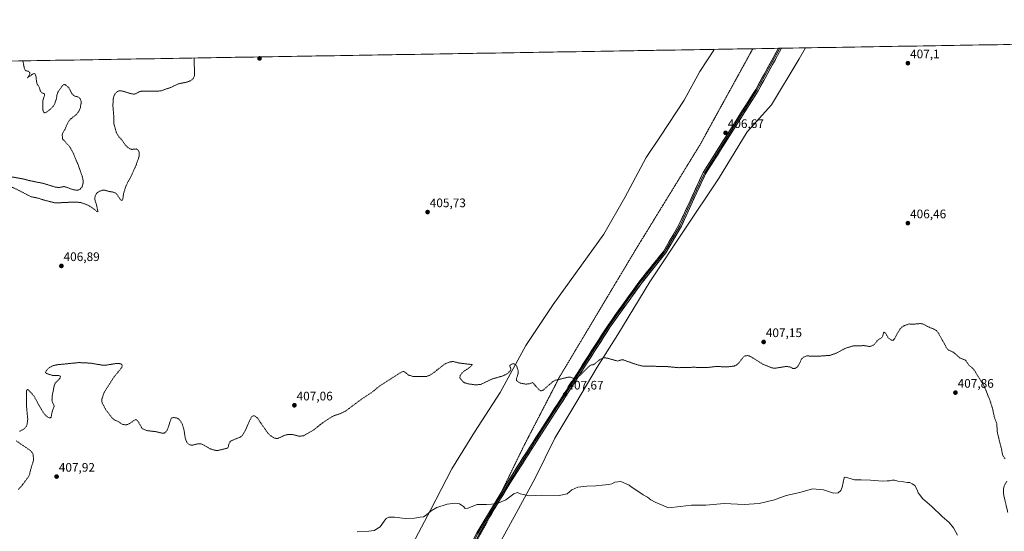
# Model space of a CAD drawing. Units: metres. Extents: x 615097 to 618583, y 4678485 to 4680856.
# Drawn here: x 616542 to 617336, y 4680443 to 4680856 of the extents above; entities that cross this region are included whole.
import ezdxf
from ezdxf.enums import TextEntityAlignment as Align

# ---------------------------------------------------------------- set-up
doc = ezdxf.new("R2010")
doc.units = ezdxf.units.M
doc.header["$MEASUREMENT"] = 0
doc.linetypes.add('TRAZOS', pattern=[0.75, 0.5, -0.25])
doc.linetypes.add('TRAZOS2', pattern=[0.375, 0.25, -0.125])
for name, color, linetype, lineweight in [('Carátula', 7, 'Continuous', 5), ('Cultivos herbáceos CxS', 92, 'Continuous', 0), ('Curva de nivel auxiliar', 36, 'TRAZOS', 0), ('Curva de nivel normal', 36, 'Continuous', 0), ('Layer 0', 7, 'Continuous', 0), ('Municipio CxS', 142, 'Continuous', 0), ('Pastizal CxS', 92, 'Continuous', 0), ('Punto de cota en terreno', 7, 'Continuous', 0), ('Rótulo de punto de cota en terreno', 19, 'Continuous', 0), ('Vía pecuaria eje', 92, 'TRAZOS2', 0)]:
    doc.layers.add(name, color=color, linetype=linetype, lineweight=lineweight)
doc.styles.add('Arial', font='txt', dxfattribs={"height": 0.2})

# ---------------------------------------------------------------- blocks, each defined once
blk = doc.blocks.new('*U150')
at = {"layer": 'Cultivos herbáceos CxS', "color": 92, "linetype": 'Continuous', "lineweight": 0}
blk.add_polyline3d([(616921.07, 4680418.62, 411.37), (616942.45, 4680457.22, 410.6), (616957.7, 4680485.51, 409.61), (616973.5, 4680517.64, 408.26), (616990.65, 4680545.98, 407.98), (617007.79, 4680574.96, 407.51), (617024.36, 4680601.38, 407.19), (617050.09, 4680643.89, 406.91), (617078.36, 4680686.46, 406.58), (617105.41, 4680727.1, 406.71), (617128.7, 4680765.11, 406.63), (617148.29, 4680786.89, 406.65), (617170.68, 4680823.94, 406.72), (617175.59, 4680832.82, 406.75), (618544.28, 4680855.58, 413.48)], dxfattribs=at)
blk = doc.blocks.new('*U177')
at = {"layer": 'Curva de nivel auxiliar', "color": 36, "linetype": 'TRAZOS', "lineweight": 0}
for points in [[(616544.8441, 4680822.33695, 407.5), (616544.84, 4680822.21, 407.5), (616545.68, 4680817.49, 407.5), (616546.56, 4680814.5, 407.5), (616549.18, 4680813.93, 407.5), (616550.36, 4680812.69, 407.5), (616550.18, 4680811.34, 407.5), (616548.54, 4680808.62, 407.5), (616552.66, 4680811.81, 407.5), (616553.97, 4680812.09, 407.5), (616554.59, 4680811.75, 407.5), (616555.35, 4680809.58, 407.5), (616555.72, 4680805.79, 407.5), (616556.39, 4680803.38, 407.5), (616557.98, 4680801, 407.5), (616558.87, 4680797.8, 407.5), (616560.03, 4680796.55, 407.5), (616562.07, 4680795.83, 407.5), (616562.08, 4680794.29, 407.5), (616560.83, 4680790.06, 407.5), (616560.86, 4680782.89, 407.5), (616561.43, 4680780.84, 407.5), (616562.32, 4680780.36, 407.5), (616563.75, 4680780.88, 407.5), (616566.87, 4680783.27, 407.5), (616569.24, 4680785.65, 407.5), (616570.21, 4680787.36, 407.5), (616571.69, 4680791.37, 407.5), (616572.29, 4680795.07, 407.5), (616573.09, 4680797.31, 407.5), (616576.72, 4680802.4, 407.5), (616577.72, 4680803.21, 407.5), (616578.48, 4680803.23, 407.5), (616579.28, 4680802.82, 407.5), (616581.73, 4680800.65, 407.5), (616582.7, 4680799.2, 407.5), (616583.93, 4680796.29, 407.5), (616585.6, 4680794.41, 407.5), (616586.94, 4680793.71, 407.5), (616589.69, 4680793.09, 407.5), (616591.06, 4680791.58, 407.5), (616591.62, 4680789.96, 407.5), (616591.65, 4680788.04, 407.5), (616591.08, 4680784.71, 407.5), (616590.22, 4680782.18, 407.5), (616587.79, 4680778.91, 407.5), (616583.5, 4680775.61, 407.5), (616581.46, 4680773.42, 407.5), (616578.51, 4680766.76, 407.5), (616576.67, 4680763.69, 407.5), (616576.44, 4680762.65, 407.5), (616576.84, 4680758.91, 407.5), (616578.1, 4680758.08, 407.5), (616579.62, 4680756.06, 407.5), (616582.3, 4680753.41, 407.5), (616585.57, 4680747.37, 407.5), (616589.54, 4680737.71, 407.5), (616592.27, 4680730.03, 407.5), (616593.19, 4680726.77, 407.5), (616593.29, 4680723.73, 407.5), (616592.48, 4680720.77, 407.5), (616590.96, 4680718.8, 407.5), (616589.38, 4680718.04, 407.5), (616587.1, 4680717.97, 407.5), (616583.89, 4680718.79, 407.5), (616578.01, 4680720.94, 407.5), (616574.59, 4680720.18, 407.5), (616571.4, 4680720.27, 407.5), (616561.5, 4680723.36, 407.5), (616550.05, 4680725.67, 407.5), (616545.1, 4680726.99, 407.5), (616536.65, 4680728.53, 407.5), (616525.32, 4680729.6, 407.5), (616518.41, 4680730.58, 407.5), (616514.07, 4680730.61, 407.5), (616512.97, 4680730.36, 407.5), (616512.91, 4680730.01, 407.5), (616515.71, 4680729.02, 407.5), (616520.63, 4680726.07, 407.5), (616527.04, 4680723.56, 407.5), (616531.38, 4680722.22, 407.5), (616538.3, 4680719.36, 407.5), (616551.51, 4680712.59, 407.5), (616557.39, 4680711.42, 407.5), (616561.77, 4680709.96, 407.5), (616570.99, 4680707.61, 407.5), (616584.07, 4680708.28, 407.5), (616589.41, 4680708.19, 407.5), (616592.4, 4680707.74, 407.5), (616597.46, 4680705.83, 407.5), (616602.24, 4680702.59, 407.5), (616604.37, 4680700.62, 407.5), (616605.3, 4680700.41, 407.5), (616603.85, 4680707.22, 407.5), (616602.72, 4680710.26, 407.5), (616602.67, 4680711.36, 407.5), (616603.21, 4680713.63, 407.5), (616604.02, 4680715.19, 407.5), (616604.84, 4680716.05, 407.5), (616606.47, 4680717.02, 407.5), (616608.92, 4680717.84, 407.5), (616610.72, 4680717.97, 407.5), (616614.27, 4680716.9, 407.5), (616617.66, 4680716.38, 407.5), (616619.25, 4680715.71, 407.5), (616620.53, 4680714.72, 407.5), (616623.46, 4680710.17, 407.5), (616624.41, 4680709.69, 407.5), (616625.15, 4680710.09, 407.5), (616626.06, 4680715.72, 407.5), (616627.62, 4680720.73, 407.5), (616629.2, 4680724.24, 407.5), (616631.54, 4680728.21, 407.5), (616635.97, 4680738.05, 407.5), (616638.62, 4680745.74, 407.5), (616638.62, 4680748.3, 407.5), (616637.7, 4680750.33, 407.5), (616636, 4680751.2, 407.5), (616632.71, 4680750.88, 407.5), (616631.64, 4680751.04, 407.5), (616629.14, 4680752.61, 407.5), (616626.96, 4680754.8, 407.5), (616624.99, 4680758, 407.5), (616621.91, 4680761.31, 407.5), (616620.08, 4680764.65, 407.5), (616618.2, 4680771.24, 407.5), (616618.17, 4680776.24, 407.5), (616617.31, 4680785.95, 407.5), (616617.53, 4680791.34, 407.5), (616617.96, 4680793.38, 407.5), (616618.84, 4680795.48, 407.5), (616620.77, 4680797.54, 407.5), (616622.68, 4680798.18, 407.5), (616625.23, 4680797.88, 407.5), (616631.74, 4680795.88, 407.5), (616634.25, 4680795.47, 407.5), (616635.75, 4680795.77, 407.5), (616638.35, 4680797.33, 407.5), (616640.14, 4680797.8, 407.5), (616655.74, 4680798.02, 407.5), (616664, 4680800.88, 407.5), (616669.98, 4680803.77, 407.5), (616676.63, 4680805.08, 407.5), (616679.63, 4680806.13, 407.5), (616682.08, 4680807.91, 407.5), (616682.97, 4680809.91, 407.5), (616683.14, 4680812.51, 407.5), (616682.72175, 4680824.62933, 407.5)], [(616509.17777, 4680821.74395, 407.5), (616505.74, 4680816.23, 407.5), (616497.83, 4680808.28, 407.5), (616496.97, 4680804.73, 407.5), (616496.7, 4680798.52, 407.5), (616495.94, 4680796.32, 407.5), (616493.94, 4680794.14, 407.5), (616487.88, 4680789.74, 407.5), (616485.14, 4680788.56, 407.5), (616478.82, 4680787.51, 407.5), (616474.06, 4680785.84, 407.5), (616467.93, 4680781.84, 407.5), (616466.04, 4680780.25, 407.5), (616465.25, 4680779.16, 407.5), (616465.31, 4680778.24, 407.5), (616467.21, 4680776.42, 407.5), (616468.72, 4680773.67, 407.5), (616472.73, 4680768.82, 407.5), (616476.17, 4680760.98, 407.5), (616477.16, 4680760.38, 407.5), (616478.35, 4680760.57, 407.5), (616487.87, 4680767.04, 407.5), (616491.98, 4680771.49, 407.5), (616494.45, 4680772.39, 407.5), (616495.71, 4680773.34, 407.5), (616502.09, 4680781.42, 407.5), (616509.63, 4680793.45, 407.5), (616515.84, 4680804.81, 407.5), (616524.53798, 4680821.99934, 407.5)]]:
    blk.add_polyline3d(points, dxfattribs=at)
blk = doc.blocks.new('5PATER')
at = {"layer": 'Carátula', "linetype": 'Continuous', "lineweight": 5}
h = blk.add_hatch(color=250, dxfattribs=at)
edge = h.paths.add_edge_path()
edge.add_ellipse((0, 0.01), major_axis=(-1.33, -1.34), ratio=0.999422, start_angle=0, end_angle=360)

msp = doc.modelspace()

# ---------------------------------------------------------------- linework, layer by layer
at = {"layer": 'Cultivos herbáceos CxS', "color": 92, "linetype": 'Continuous', "lineweight": 0}
for points in [[(618544.28, 4680855.58, 413.48), (617175.59, 4680832.82, 406.75)], [(615885.18, 4680811.37, 403.24), (617101.97, 4680831.6, 406.63), (617101.79, 4680830.84, 406.63), (617090.59, 4680813.61, 406.62), (617077.94, 4680790.64, 406.57), (617058.9, 4680761.62, 406.55), (617047.21, 4680744.21, 406.47), (617030.14, 4680712.05, 406.14), (617013.02, 4680682.44, 406.14), (616972.27, 4680625.8, 406.43), (616950.13, 4680592.46, 406.81), (616929.54, 4680554.7, 407.75), (616908.94, 4680522.65, 408.48), (616890.63, 4680492.9, 409.21), (616873.46, 4680459.72, 410.13), (616856.3, 4680427.68, 410.83)], [(617101.97, 4680831.6, 406.63), (615885.18, 4680811.37, 403.24)], [(617101.97, 4680831.6, 406.63), (617101.79, 4680830.84, 406.63), (617090.59, 4680813.61, 406.62), (617077.94, 4680790.64, 406.57), (617058.9, 4680761.62, 406.55), (617047.21, 4680744.21, 406.47), (617030.14, 4680712.05, 406.14), (617013.02, 4680682.44, 406.14), (616972.27, 4680625.8, 406.43), (616950.13, 4680592.46, 406.81), (616929.54, 4680554.7, 407.75), (616908.94, 4680522.65, 408.48), (616890.63, 4680492.9, 409.21), (616873.46, 4680459.72, 410.13), (616856.3, 4680427.68, 410.83), (616843.71, 4680402.5, 411.19), (616813.91, 4680365.7, 411.21), (616777.79, 4680320.08, 410.18), (616746.63, 4680288.57, 408.09), (616712.2, 4680241.72, 407.87), (616672.45, 4680200.8, 408.33), (616629.87, 4680172.56, 409.7), (616567.01, 4680123.45, 408.28), (616511.03, 4680076.92, 408.98)], [(617175.59, 4680832.82, 406.75), (617170.68, 4680823.94, 406.72), (617148.29, 4680786.89, 406.65), (617128.7, 4680765.11, 406.63), (617105.41, 4680727.1, 406.71), (617078.36, 4680686.46, 406.58), (617050.09, 4680643.89, 406.91), (617024.36, 4680601.38, 407.19), (617007.79, 4680574.96, 407.51), (616990.65, 4680545.98, 407.98), (616973.5, 4680517.64, 408.26), (616957.7, 4680485.51, 409.61), (616942.45, 4680457.22, 410.6), (616921.07, 4680418.62, 411.37)]]:
    msp.add_polyline3d(points, dxfattribs=at)
at = {"layer": 'Curva de nivel auxiliar', "color": 36, "linetype": 'TRAZOS', "lineweight": 0}
for points in [[(617336.6, 4680500.96, 407.5), (617334.52, 4680504.3, 407.5), (617333.57, 4680509.43, 407.5), (617330.37, 4680522.07, 407.5), (617329.82, 4680529.61, 407.5), (617327.96, 4680534.57, 407.5), (617326.47, 4680541.67, 407.5), (617324.46, 4680548, 407.5), (617319.98, 4680559.18, 407.5), (617312.17, 4680572.05, 407.5), (617310.63, 4680573.96, 407.5), (617307.44, 4680576.74, 407.5), (617304.57, 4680580.79, 407.5), (617300.25, 4680582.47, 407.5), (617294.99, 4680587.06, 407.5), (617291.12, 4680588.87, 407.5), (617289.87, 4680589.85, 407.5), (617282.86, 4680602.53, 407.5), (617281.27, 4680604.55, 407.5), (617279.22, 4680605.83, 407.5), (617275.42, 4680607.26, 407.5), (617270.33, 4680609.93, 407.5), (617268.26, 4680610.29, 407.5), (617262.93, 4680609.8, 407.5), (617259.17, 4680609.94, 407.5), (617255.6, 4680608.72, 407.5), (617253.35, 4680607.3, 407.5), (617251.98, 4680605.94, 407.5), (617248.93, 4680600.94, 407.5), (617247.59, 4680598.13, 407.5), (617246.23, 4680596.72, 407.5), (617245.06, 4680596.81, 407.5), (617242.47, 4680598.58, 407.5), (617240.22, 4680602.49, 407.5), (617239.66, 4680603.12, 407.5), (617239.02, 4680603.26, 407.5), (617238.55, 4680602.85, 407.5), (617238.02, 4680600.34, 407.5), (617237.19, 4680599.02, 407.5), (617234.02, 4680597, 407.5), (617231.02, 4680593.25, 407.5), (617228.5, 4680591.93, 407.5), (617226.77, 4680591.85, 407.5), (617223.09, 4680592.47, 407.5), (617214.46, 4680592.33, 407.5), (617208.13, 4680590.44, 407.5), (617200.5, 4680586.39, 407.5), (617195.31, 4680584.58, 407.5), (617185.81, 4680583.92, 407.5), (617179.88, 4680583.88, 407.5), (617177.36, 4680584.28, 407.5), (617175.96, 4680584.02, 407.5), (617173.93, 4680582.91, 407.5), (617172.49, 4680581.69, 407.5), (617169.89, 4680576.23, 407.5), (617168.64, 4680574.86, 407.5), (617167.13, 4680574.04, 407.5), (617165.58, 4680574.09, 407.5), (617163.15, 4680575.3, 407.5), (617159.98, 4680575.62, 407.5), (617151.18, 4680574.24, 407.5), (617148.59, 4680574.47, 407.5), (617141.25, 4680577.5, 407.5), (617131.93, 4680583.3, 407.5), (617130.13, 4680584.13, 407.5), (617128.68, 4680584.41, 407.5), (617127.12, 4680584.23, 407.5), (617125.66, 4680583.4, 407.5), (617121.76, 4680578.26, 407.5), (617119.77, 4680576.69, 407.5), (617118.07, 4680575.95, 407.5), (617111.49, 4680575.22, 407.5), (617104.03, 4680575.7, 407.5), (617095.77, 4680574.71, 407.5), (617085.6, 4680574.99, 407.5), (617073.57, 4680574.67, 407.5), (617062.86, 4680575.65, 407.5), (617044.49, 4680575.91, 407.5), (617039.21, 4680577.23, 407.5), (617028.9, 4680580.94, 407.5), (617027.51, 4680581.02, 407.5), (617024.17, 4680580.05, 407.5), (617015.52, 4680582.45, 407.5), (617013.06, 4680582.58, 407.5), (617009.93, 4680581.3, 407.5), (617005.16, 4680577.31, 407.5), (617004.42, 4680576.98, 407.5), (617003.08, 4680577.02, 407.5), (617001.79, 4680576.37, 407.5), (616993.81, 4680568.42, 407.5), (616991.21, 4680566.48, 407.5), (616990.11, 4680566.05, 407.5), (616988.73, 4680566, 407.5), (616985.81, 4680567.1, 407.5), (616984.74, 4680567.14, 407.5), (616973.85, 4680564.46, 407.5), (616971.75, 4680563.24, 407.5), (616964.25, 4680556.61, 407.5), (616962.36, 4680555.93, 407.5), (616960.9, 4680556.77, 407.5), (616955.71, 4680562.65, 407.5), (616952.92, 4680561.61, 407.5), (616949.82, 4680561.42, 407.5), (616946, 4680562.14, 407.5), (616943.42, 4680563.54, 407.5), (616942.78, 4680564.33, 407.5), (616942.56, 4680565.34, 407.5), (616943.99, 4680569.99, 407.5), (616943.9, 4680572.45, 407.5), (616942.91, 4680575.94, 407.5), (616942.22, 4680576.87, 407.5), (616940.89, 4680577.79, 407.5), (616939.36, 4680577.81, 407.5), (616937.61, 4680576.78, 407.5), (616937.24, 4680576.1, 407.5), (616938.13, 4680573.88, 407.5), (616937.87, 4680572.38, 407.5), (616936.22, 4680570.62, 407.5), (616933.38, 4680568.77, 407.5), (616931.55, 4680567.98, 407.5), (616922.72, 4680565.46, 407.5), (616914.22, 4680561.28, 407.5), (616910.01, 4680560.75, 407.5), (616903.48, 4680561.66, 407.5), (616900.68, 4680562.55, 407.5), (616899.54, 4680563.4, 407.5), (616896.94, 4680566.4, 407.5), (616897.26, 4680568.3, 407.5), (616898.62, 4680570.3, 407.5), (616900.72, 4680572.1, 407.5), (616905.08, 4680574.93, 407.5), (616906.56, 4680576.42, 407.5), (616906.92, 4680577.17, 407.5), (616896.12, 4680578.49, 407.5), (616891.93, 4680579.59, 407.5), (616889.02, 4680579.44, 407.5), (616885.2, 4680577.9, 407.5), (616875.22, 4680570.09, 407.5), (616872.5, 4680568.45, 407.5), (616870.28, 4680567.68, 407.5), (616859.8, 4680567.43, 407.5), (616855.69, 4680568.69, 407.5), (616852.09, 4680571.54, 407.5), (616851.23, 4680571.58, 407.5), (616849.62, 4680570.97, 407.5), (616832.16, 4680559.8, 407.5), (616826.82, 4680555.32, 407.5), (616817.14, 4680548.84, 407.5), (616804.92, 4680539.68, 407.5), (616800.04, 4680537.3, 407.5), (616796.09, 4680536.1, 407.5), (616793.18, 4680534.64, 407.5), (616786.01, 4680529.9, 407.5), (616779.18, 4680524.38, 407.5), (616771.05, 4680519.76, 407.5), (616767.52, 4680519.32, 407.5), (616762.54, 4680520.59, 407.5), (616758.45, 4680520.75, 407.5), (616755.92, 4680520.13, 407.5), (616750.74, 4680517.71, 407.5), (616749.07, 4680517.48, 407.5), (616747.49, 4680517.84, 407.5), (616744.4, 4680519.74, 407.5), (616741.98, 4680522.17, 407.5), (616733.82, 4680534.02, 407.5), (616731.94, 4680535.61, 407.5), (616730.31, 4680535.93, 407.5), (616729.61, 4680535.49, 407.5), (616728.77, 4680534.3, 407.5), (616726.51, 4680529.8, 407.5), (616724.6, 4680525, 407.5), (616721.44, 4680519.64, 407.5), (616719.84, 4680518.54, 407.5), (616712.25, 4680515.47, 407.5), (616711.25, 4680514.19, 407.5), (616710.21, 4680510.58, 407.5), (616709.41, 4680509.62, 407.5), (616701.89, 4680507.83, 407.5), (616699.71, 4680507.99, 407.5), (616695.76, 4680509.17, 407.5), (616689.6, 4680512.72, 407.5), (616687.88, 4680513.33, 407.5), (616686.16, 4680513.28, 407.5), (616681, 4680512.01, 407.5), (616679.35, 4680512.39, 407.5), (616677.91, 4680513.26, 407.5), (616676.77, 4680514.8, 407.5), (616675.75, 4680517.32, 407.5), (616674.54, 4680524.79, 407.5), (616673.2, 4680529.37, 407.5), (616671.12, 4680532.51, 407.5), (616669.73, 4680533.64, 407.5), (616668.6, 4680534.1, 407.5), (616665.94, 4680534.47, 407.5), (616664.92, 4680534.11, 407.5), (616664.16, 4680533.36, 407.5), (616661.38, 4680524.85, 407.5), (616660.1, 4680522.83, 407.5), (616658.69, 4680521.92, 407.5), (616657, 4680521.81, 407.5), (616652.14, 4680522.99, 407.5), (616644.45, 4680523.92, 407.5), (616641.11, 4680525.48, 407.5), (616640.29, 4680526.26, 407.5), (616640, 4680527.18, 407.5), (616637.32, 4680531.68, 407.5), (616635.86, 4680532.87, 407.5), (616634.66, 4680532.38, 407.5), (616630.82, 4680529.53, 407.5), (616629.14, 4680528.78, 407.5), (616627.49, 4680528.52, 407.5), (616624.79, 4680529.01, 407.5), (616621.6, 4680531.25, 407.5), (616618.33, 4680532.59, 407.5), (616616.58, 4680534.24, 407.5), (616611.6, 4680540.72, 407.5), (616608.61, 4680546.31, 407.5), (616608.35, 4680548.01, 407.5), (616608.56, 4680549.82, 407.5), (616610.27, 4680554.59, 407.5), (616617.58, 4680566.33, 407.5), (616624.4, 4680574.71, 407.5), (616624.87, 4680576.52, 407.5), (616624.22, 4680577.49, 407.5), (616622.72, 4680577.98, 407.5), (616620.24, 4680578.11, 407.5), (616612.05, 4680576.74, 407.5), (616609.37, 4680576.6, 407.5), (616599.48, 4680578.31, 407.5), (616590, 4680578.79, 407.5), (616571.68, 4680576.97, 407.5), (616568.57, 4680576.06, 407.5), (616565.86, 4680574.55, 407.5), (616563.8, 4680572.5, 407.5), (616563.05, 4680570.86, 407.5), (616563.7, 4680570, 407.5), (616567.88, 4680568.62, 407.5), (616569.88, 4680568.23, 407.5), (616573.71, 4680568.42, 407.5), (616574.83, 4680567.91, 407.5), (616575.08, 4680567.27, 407.5), (616574.36, 4680565.67, 407.5), (616570.84, 4680562.26, 407.5), (616569.94, 4680559.99, 407.5), (616568.45, 4680551.97, 407.5), (616568.19, 4680548.83, 407.5), (616568.36, 4680547.35, 407.5), (616569.78, 4680544.37, 407.5), (616569.9, 4680543.44, 407.5), (616568.28, 4680538.79, 407.5), (616567.58, 4680534.85, 407.5), (616566.64, 4680534.19, 407.5), (616565.28, 4680534.34, 407.5), (616562.33, 4680536.82, 407.5), (616559.72, 4680540.82, 407.5), (616553.83, 4680551.43, 407.5), (616551, 4680554.93, 407.5), (616549.04, 4680556.68, 407.5), (616548.27, 4680557, 407.5), (616547.78, 4680556.22, 407.5), (616547.56, 4680554.18, 407.5), (616547.81, 4680541.75, 407.5), (616548.69, 4680532.98, 407.5), (616548.14, 4680528.97, 407.5), (616547.61, 4680527.46, 407.5), (616545.55, 4680525.08, 407.5), (616542.14, 4680523.31, 407.5)], [(616539.32, 4680515.56, 407.5), (616550.75, 4680507.89, 407.5), (616552.01, 4680506.59, 407.5), (616552.85, 4680505, 407.5), (616553.39, 4680501.06, 407.5), (616553.09, 4680499.07, 407.5), (616550.87, 4680491.94, 407.5), (616550.15, 4680488.32, 407.5), (616548.93, 4680486.17, 407.5), (616543.83, 4680479.42, 407.5), (616541.11, 4680476.47, 407.5)], [(617338.75, 4680457.8, 407.5), (617335.48, 4680471.82, 407.5), (617335.18, 4680475.81, 407.5), (617335.74, 4680479, 407.5), (617337.99, 4680483.02, 407.5)]]:
    msp.add_polyline3d(points, dxfattribs=at)
at = {"layer": 'Curva de nivel normal', "color": 36, "linetype": 'Continuous', "lineweight": 0}
msp.add_polyline3d([(616814.2, 4680442.05, 410), (616823.6, 4680442.58, 410), (616827.87, 4680443.29, 410), (616832.88, 4680446.18, 410), (616835.99, 4680450.88, 410), (616837.55, 4680453.04, 410), (616839.73, 4680454.05, 410), (616844.4, 4680453.97, 410), (616852.98, 4680452.8, 410), (616860.38, 4680453.19, 410), (616865.07, 4680454.12, 410), (616867.77, 4680454.33, 410), (616869.98, 4680455.52, 410), (616874.02, 4680459.18, 410), (616878.56, 4680461.86, 410), (616886.73, 4680464.5, 410), (616892.94, 4680465.4, 410), (616896.73, 4680464.64, 410), (616899.92, 4680462.66, 410), (616901.35, 4680460.89, 410), (616903.49, 4680461.23, 410), (616910.89, 4680464.14, 410), (616918.54, 4680464.12, 410), (616922.64, 4680464.56, 410), (616926.68, 4680464.76, 410), (616934.14, 4680468.07, 410), (616940.57, 4680472.85, 410), (616943.4, 4680473.87, 410), (616945.56, 4680472.78, 410), (616953.22, 4680471.27, 410), (616962.9, 4680471.89, 410), (616977.07, 4680471.38, 410), (616983.4, 4680472.74, 410), (616987.4, 4680476.03, 410), (616992.07, 4680478.12, 410), (616999.4, 4680479.1, 410), (617006.73, 4680479.21, 410), (617011.85, 4680479.95, 410), (617017.21, 4680480.36, 410), (617019.52, 4680480.88, 410), (617022.02, 4680482.35, 410), (617026.86, 4680482.72, 410), (617033.42, 4680479.8, 410), (617035.18, 4680478.42, 410), (617039.72, 4680475.61, 410), (617044.9, 4680472.04, 410), (617048.23, 4680470.12, 410), (617051.1, 4680467.89, 410), (617054.48, 4680466.12, 410), (617065.28, 4680461.52, 410), (617074.66, 4680462.49, 410), (617083.82, 4680463.72, 410), (617095.36, 4680463.68, 410), (617110.04, 4680464.95, 410), (617126.31, 4680464.33, 410), (617138.22, 4680464.92, 410), (617150.77, 4680468.12, 410), (617160.17, 4680471.41, 410), (617171.08, 4680474.02, 410), (617181.18, 4680476.9, 410), (617190.16, 4680475.96, 410), (617198.18, 4680473.36, 410), (617202.08, 4680473.56, 410), (617204.14, 4680475.6, 410), (617205.27, 4680478.23, 410), (617206.86, 4680485.65, 410), (617207.56, 4680486.22, 410), (617209.91, 4680485.88, 410), (617215.16, 4680484.03, 410), (617220.42, 4680484.03, 410), (617228.16, 4680483.83, 410), (617237.74, 4680483, 410), (617241.41, 4680483.36, 410), (617243.41, 4680483.25, 410), (617245.41, 4680483.78, 410), (617247.41, 4680483.76, 410), (617250.08, 4680483.09, 410), (617254.74, 4680482.58, 410), (617257.51, 4680481.92, 410), (617259.8, 4680481.9, 410), (617261.59, 4680480.96, 410), (617263.88, 4680479.52, 410), (617265.81, 4680476.07, 410), (617266.48, 4680473.73, 410), (617267.74, 4680471.96, 410), (617270.05, 4680468.96, 410), (617277.48, 4680462.58, 410), (617285.82, 4680454.54, 410), (617291.38, 4680449.6, 410), (617294.97, 4680445.49, 410), (617298.15, 4680439.6, 410)], dxfattribs=at)
at = {"layer": 'Layer 0', "linetype": 'Continuous', "lineweight": 0}
for points in [[(617156.36, 4680832.5), (617137.45, 4680798.13), (617095.11, 4680731.22), (617084.56, 4680708.47), (617075.61, 4680688.91), (617062.97, 4680667.29), (617043.09, 4680642.45), (617018.32, 4680607.77), (616987.25, 4680559.17), (616962.78, 4680521.14), (616937.32, 4680481.14), (616920.18, 4680452.8)], [(617155.09, 4680832.48), (617136.51, 4680798.69), (617094.14, 4680731.75), (617083.56, 4680708.93), (617074.63, 4680689.41), (617062.06, 4680667.92), (617042.22, 4680643.11), (617017.41, 4680608.39), (616986.32, 4680559.77), (616961.85, 4680521.73), (616936.38, 4680481.72), (616925.31, 4680463.41)], [(616930.44, 4680474.02), (616935.45, 4680482.3), (616960.92, 4680522.33), (616985.4, 4680560.36), (617016.5, 4680609), (617041.34, 4680643.78), (617061.15, 4680668.54), (617073.65, 4680689.92), (617082.56, 4680709.39), (617093.17, 4680732.28), (617135.56, 4680799.25), (617153.83, 4680832.46)], [(617155.09, 4680832.48), (617153.83, 4680832.46)], [(617156.36, 4680832.5), (617155.09, 4680832.48)], [(616882.1, 4680385.37), (616885.45, 4680392.57), (616910.62, 4680441.24), (616930.44, 4680474.02)], [(616925.31, 4680463.41), (616911.58, 4680440.71), (616887.89, 4680394.89)], [(616920.18, 4680452.8), (616912.54, 4680440.17), (616902.79, 4680421.3)]]:
    msp.add_lwpolyline(points, dxfattribs=at)
msp.add_polyline3d([(616910.62, 4680441.24, 410.73), (616913.1, 4680445.35, 410.61), (616915.58, 4680449.45, 410.5), (616918.07, 4680453.56, 410.42), (616920.55, 4680457.66, 410.24), (616923.03, 4680461.77, 410.08), (616925.52, 4680465.88, 409.92), (616928, 4680469.98, 409.81), (616930.48, 4680474.09, 409.64), (616932.96, 4680478.19, 409.54), (616935.45, 4680482.3, 409.38), (616938, 4680486.3, 409.28), (616940.54, 4680490.3, 409.15), (616943.09, 4680494.31, 409.06), (616945.64, 4680498.31, 408.91), (616948.19, 4680502.31, 408.84), (616950.73, 4680506.32, 408.69), (616953.28, 4680510.32, 408.57), (616955.83, 4680514.32, 408.42), (616958.37, 4680518.32, 408.37), (616960.92, 4680522.33, 408.23), (616963.37, 4680526.13, 408.18), (616965.82, 4680529.93, 408.08), (616968.26, 4680533.74, 408.02), (616970.71, 4680537.54, 407.93), (616973.16, 4680541.35, 407.89), (616975.61, 4680545.15, 407.8), (616978.05, 4680548.95, 407.75), (616980.5, 4680552.76, 407.68), (616982.95, 4680556.56, 407.64), (616985.4, 4680560.36, 407.57), (616987.99, 4680564.42, 407.54), (616990.58, 4680568.47, 407.43), (616993.17, 4680572.52, 407.38), (616995.76, 4680576.58, 407.3), (616998.36, 4680580.63, 407.25), (617000.95, 4680584.68, 407.13), (617003.54, 4680588.74, 407.06), (617006.13, 4680592.79, 406.98), (617008.72, 4680596.84, 406.93), (617011.32, 4680600.9, 406.85), (617013.91, 4680604.95, 406.82), (617016.5, 4680609, 406.76), (617019.26, 4680612.87, 406.72), (617022.02, 4680616.73, 406.68), (617024.78, 4680620.59, 406.66), (617027.54, 4680624.46, 406.62), (617030.3, 4680628.32, 406.59), (617033.06, 4680632.18, 406.57), (617035.82, 4680636.05, 406.53), (617038.58, 4680639.91, 406.52), (617041.34, 4680643.78, 406.46), (617044.17, 4680647.31, 406.49), (617047, 4680650.85, 406.48), (617049.83, 4680654.39, 406.46), (617052.66, 4680657.93, 406.44), (617055.49, 4680661.47, 406.45), (617058.32, 4680665, 406.47), (617061.15, 4680668.54, 406.46), (617063.65, 4680672.82, 406.48), (617066.15, 4680677.09, 406.47), (617068.65, 4680681.37, 406.47), (617071.15, 4680685.65, 406.48), (617073.65, 4680689.92, 406.48), (617075.43, 4680693.82, 406.47), (617077.21, 4680697.71, 406.44), (617079, 4680701.6, 406.4), (617080.78, 4680705.49, 406.38), (617082.56, 4680709.39, 406.38), (617084.33, 4680713.2, 406.4), (617086.1, 4680717.02, 406.43), (617087.87, 4680720.83, 406.42), (617089.63, 4680724.65, 406.44), (617091.4, 4680728.46, 406.48), (617093.17, 4680732.28, 406.47), (617095.82, 4680736.46, 406.53), (617098.47, 4680740.65, 406.55), (617101.12, 4680744.83, 406.63), (617103.77, 4680749.02, 406.62), (617106.42, 4680753.2, 406.64), (617109.07, 4680757.39, 406.63), (617111.72, 4680761.58, 406.63), (617114.37, 4680765.76, 406.63), (617117.02, 4680769.95, 406.63), (617119.66, 4680774.13, 406.63), (617122.31, 4680778.32, 406.64), (617124.96, 4680782.5, 406.65), (617127.61, 4680786.69, 406.66), (617130.26, 4680790.88, 406.67), (617132.91, 4680795.06, 406.7), (617135.56, 4680799.25, 406.71), (617137.89, 4680803.48, 406.71), (617140.21, 4680807.71, 406.7), (617142.54, 4680811.94, 406.71), (617144.87, 4680816.18, 406.71), (617147.2, 4680820.41, 406.71), (617149.53, 4680824.64, 406.7), (617151.85, 4680828.87, 406.72), (617153.83, 4680832.46, 406.73), (617156.36, 4680832.5, 406.73), (617156.09, 4680832.01, 406.73), (617153.76, 4680827.77, 406.74), (617151.43, 4680823.54, 406.7), (617149.1, 4680819.3, 406.74), (617146.77, 4680815.07, 406.71), (617144.44, 4680810.83, 406.72), (617142.11, 4680806.6, 406.71), (617139.78, 4680802.36, 406.73), (617137.45, 4680798.13, 406.73), (617134.81, 4680793.95, 406.71), (617132.16, 4680789.76, 406.68), (617129.51, 4680785.58, 406.67), (617126.87, 4680781.4, 406.64), (617124.22, 4680777.22, 406.64), (617121.58, 4680773.04, 406.61), (617118.93, 4680768.86, 406.62), (617116.28, 4680764.67, 406.62), (617113.64, 4680760.49, 406.62), (617110.99, 4680756.31, 406.61), (617108.34, 4680752.13, 406.62), (617105.7, 4680747.95, 406.6), (617103.05, 4680743.77, 406.62), (617100.4, 4680739.58, 406.57), (617097.76, 4680735.4, 406.56), (617095.11, 4680731.22, 406.51), (617093.35, 4680727.43, 406.49), (617091.59, 4680723.64, 406.47), (617089.83, 4680719.84, 406.43), (617088.07, 4680716.05, 406.46), (617086.32, 4680712.26, 406.45), (617084.56, 4680708.47, 406.44), (617082.77, 4680704.56, 406.45), (617080.98, 4680700.64, 406.45), (617079.19, 4680696.73, 406.49), (617077.4, 4680692.82, 406.54), (617075.61, 4680688.91, 406.54), (617073.5, 4680685.3, 406.53), (617071.39, 4680681.7, 406.54), (617069.29, 4680678.1, 406.54), (617067.18, 4680674.5, 406.54), (617065.08, 4680670.9, 406.57), (617062.97, 4680667.29, 406.57), (617060.13, 4680663.74, 406.56), (617057.29, 4680660.19, 406.52), (617054.45, 4680656.65, 406.53), (617051.61, 4680653.1, 406.49), (617048.77, 4680649.55, 406.54), (617045.93, 4680646, 406.52), (617043.09, 4680642.45, 406.52), (617040.34, 4680638.6, 406.55), (617037.59, 4680634.74, 406.57), (617034.84, 4680630.89, 406.63), (617032.08, 4680627.04, 406.63), (617029.33, 4680623.18, 406.66), (617026.58, 4680619.33, 406.66), (617023.83, 4680615.48, 406.71), (617021.08, 4680611.62, 406.74), (617018.32, 4680607.77, 406.8), (617015.73, 4680603.72, 406.82), (617013.14, 4680599.67, 406.88), (617010.55, 4680595.62, 406.94), (617007.96, 4680591.57, 407.02), (617005.38, 4680587.52, 407.1), (617002.79, 4680583.47, 407.18), (617000.2, 4680579.42, 407.3), (616997.61, 4680575.37, 407.36), (616995.02, 4680571.32, 407.44), (616992.43, 4680567.27, 407.5), (616989.84, 4680563.22, 407.59), (616987.25, 4680559.17, 407.61), (616984.8, 4680555.37, 407.69), (616982.35, 4680551.57, 407.75), (616979.91, 4680547.76, 407.82), (616977.46, 4680543.96, 407.86), (616975.01, 4680540.16, 407.95), (616972.56, 4680536.35, 407.98), (616970.12, 4680532.55, 408.06), (616967.67, 4680528.75, 408.12), (616965.22, 4680524.95, 408.23), (616962.78, 4680521.14, 408.29), (616960.23, 4680517.14, 408.41), (616957.68, 4680513.14, 408.48), (616955.14, 4680509.14, 408.62), (616952.59, 4680505.14, 408.76), (616950.05, 4680501.14, 408.9), (616947.5, 4680497.14, 408.99), (616944.95, 4680493.14, 409.09), (616942.41, 4680489.14, 409.19), (616939.86, 4680485.14, 409.31), (616937.32, 4680481.14, 409.43), (616934.84, 4680477.04, 409.56), (616932.36, 4680472.94, 409.69), (616929.88, 4680468.85, 409.85), (616927.41, 4680464.75, 409.97), (616924.93, 4680460.65, 410.15), (616922.45, 4680456.56, 410.3), (616919.97, 4680452.46, 410.45), (616917.49, 4680448.36, 410.54), (616915.02, 4680444.26, 410.65), (616912.54, 4680440.17, 410.78)], dxfattribs=at)
at = {"layer": 'Municipio CxS', "color": 142, "linetype": 'Continuous', "lineweight": 0}
msp.add_polyline3d([(616541.08, 4680822.27, 407.45), (616546.08, 4680822.36, 407.49), (616551.07, 4680822.44, 407.51), (616556.07, 4680822.52, 407.54), (616561.06, 4680822.61, 407.57), (616566.06, 4680822.69, 407.59), (616571.05, 4680822.77, 407.61), (616576.05, 4680822.86, 407.61), (616581.04, 4680822.94, 407.65), (616586.04, 4680823.02, 407.72), (616591.04, 4680823.1, 407.73), (616596.03, 4680823.19, 407.73), (616601.03, 4680823.27, 407.75), (616606.02, 4680823.35, 407.74), (616611.02, 4680823.44, 407.73), (616616.01, 4680823.52, 407.72), (616621.01, 4680823.6, 407.69), (616626, 4680823.69, 407.65), (616631, 4680823.77, 407.65), (616636, 4680823.85, 407.63), (616640.99, 4680823.94, 407.6), (616645.99, 4680824.02, 407.61), (616650.98, 4680824.1, 407.62), (616655.98, 4680824.18, 407.59), (616660.97, 4680824.27, 407.48), (616665.97, 4680824.35, 407.36), (616670.96, 4680824.43, 407.28), (616675.96, 4680824.52, 407.32), (616680.95, 4680824.6, 407.56), (616685.95, 4680824.68, 407.2), (616690.95, 4680824.77, 406.99), (616695.94, 4680824.85, 406.86), (616700.94, 4680824.93, 406.76), (616705.93, 4680825.02, 406.68), (616710.93, 4680825.1, 406.61), (616715.92, 4680825.18, 406.46), (616720.92, 4680825.26, 406.4), (616725.91, 4680825.35, 406.42), (616730.91, 4680825.43, 406.39), (616735.91, 4680825.51, 406.3), (616740.9, 4680825.6, 406.13), (616745.9, 4680825.68, 406.07), (616750.89, 4680825.76, 405.99), (616755.89, 4680825.85, 405.9), (616760.88, 4680825.93, 405.77), (616765.88, 4680826.01, 405.64), (616770.87, 4680826.1, 405.59), (616775.87, 4680826.18, 405.58), (616780.87, 4680826.26, 405.57), (616785.86, 4680826.34, 405.56), (616790.86, 4680826.43, 405.52), (616795.85, 4680826.51, 405.49), (616800.85, 4680826.59, 405.47), (616805.84, 4680826.68, 405.46), (616810.84, 4680826.76, 405.47), (616815.83, 4680826.84, 405.49), (616820.83, 4680826.93, 405.49), (616825.82, 4680827.01, 405.5), (616830.82, 4680827.09, 405.54), (616835.82, 4680827.17, 405.52), (616840.81, 4680827.26, 405.53), (616845.81, 4680827.34, 405.62), (616850.8, 4680827.42, 405.66), (616855.8, 4680827.51, 405.66), (616860.79, 4680827.59, 405.64), (616865.79, 4680827.67, 405.62), (616870.78, 4680827.76, 405.62), (616875.78, 4680827.84, 405.63), (616880.78, 4680827.92, 405.66), (616885.77, 4680828.01, 405.65), (616890.77, 4680828.09, 405.64), (616895.76, 4680828.17, 405.61), (616900.76, 4680828.25, 405.63), (616905.75, 4680828.34, 405.65), (616910.75, 4680828.42, 405.64), (616915.74, 4680828.5, 405.61), (616920.74, 4680828.59, 405.62), (616925.73, 4680828.67, 405.65), (616930.73, 4680828.75, 405.68), (616935.73, 4680828.84, 405.7), (616940.72, 4680828.92, 405.69), (616945.72, 4680829, 405.69), (616950.71, 4680829.09, 405.7), (616955.71, 4680829.17, 405.74), (616960.7, 4680829.25, 405.8), (616965.7, 4680829.33, 405.89), (616970.69, 4680829.42, 405.91), (616975.69, 4680829.5, 405.95), (616980.69, 4680829.58, 406.01), (616985.68, 4680829.67, 406.05), (616990.68, 4680829.75, 406.08), (616995.67, 4680829.83, 406.08), (617000.67, 4680829.92, 406.06), (617005.66, 4680830, 406.09), (617010.66, 4680830.08, 406.22), (617015.65, 4680830.16, 406.27), (617020.65, 4680830.25, 406.25), (617025.64, 4680830.33, 406.23), (617030.64, 4680830.41, 406.22), (617035.64, 4680830.5, 406.21), (617040.63, 4680830.58, 406.2), (617045.63, 4680830.66, 406.18), (617050.62, 4680830.75, 406.2), (617055.62, 4680830.83, 406.24), (617060.61, 4680830.91, 406.32), (617065.61, 4680831, 406.4), (617070.6, 4680831.08, 406.49), (617075.6, 4680831.16, 406.59), (617080.6, 4680831.24, 406.63), (617085.59, 4680831.33, 406.52), (617090.59, 4680831.41, 406.46), (617095.58, 4680831.49, 406.47), (617100.58, 4680831.58, 406.57), (617105.57, 4680831.66, 406.6), (617110.57, 4680831.74, 406.61), (617115.56, 4680831.83, 406.61), (617120.56, 4680831.91, 406.6), (617125.56, 4680831.99, 406.57), (617130.55, 4680832.07, 406.62), (617135.55, 4680832.16, 406.65), (617140.54, 4680832.24, 406.7), (617145.54, 4680832.32, 406.73), (617150.53, 4680832.41, 406.74), (617155.53, 4680832.49, 406.73), (617160.52, 4680832.57, 406.79), (617165.52, 4680832.66, 406.83), (617170.51, 4680832.74, 406.75), (617175.51, 4680832.82, 406.7), (617180.51, 4680832.91, 406.77), (617185.5, 4680832.99, 406.85), (617190.5, 4680833.07, 406.96), (617195.49, 4680833.15, 407.01), (617200.49, 4680833.24, 407.02), (617205.48, 4680833.32, 407.03), (617210.48, 4680833.4, 407.03), (617215.47, 4680833.49, 407.05), (617220.47, 4680833.57, 407.08), (617225.47, 4680833.65, 407.11), (617230.46, 4680833.74, 407.11), (617235.46, 4680833.82, 407.11), (617240.45, 4680833.9, 407.1), (617245.45, 4680833.99, 407.12), (617250.44, 4680834.07, 407.12), (617255.44, 4680834.15, 407.13), (617260.43, 4680834.23, 407.12), (617265.43, 4680834.32, 407.1), (617270.42, 4680834.4, 407.08), (617275.42, 4680834.48, 407.05), (617280.42, 4680834.57, 407.05), (617285.41, 4680834.65, 407.04), (617290.41, 4680834.73, 407.02), (617295.4, 4680834.82, 407.01), (617300.4, 4680834.9, 406.96), (617305.39, 4680834.98, 406.91), (617310.39, 4680835.07, 406.9), (617315.38, 4680835.15, 406.89), (617320.38, 4680835.23, 406.9), (617325.38, 4680835.31, 406.82), (617330.37, 4680835.4, 406.45), (617335.37, 4680835.48, 406.11), (617340.36, 4680835.56, 405.79)], dxfattribs=at)
at = {"layer": 'Pastizal CxS', "color": 92, "linetype": 'Continuous', "lineweight": 0}
for points in [[(617101.97, 4680831.6, 406.63), (617101.79, 4680830.84, 406.63), (617090.59, 4680813.61, 406.62), (617077.94, 4680790.64, 406.57), (617058.9, 4680761.62, 406.55), (617047.21, 4680744.21, 406.47), (617030.14, 4680712.05, 406.14), (617013.02, 4680682.44, 406.14), (616972.27, 4680625.8, 406.43), (616950.13, 4680592.46, 406.81), (616929.54, 4680554.7, 407.75), (616908.94, 4680522.65, 408.48), (616890.63, 4680492.9, 409.21), (616873.46, 4680459.72, 410.13), (616856.3, 4680427.68, 410.83), (616843.71, 4680402.5, 411.19), (616813.91, 4680365.7, 411.21), (616777.79, 4680320.08, 410.18), (616746.63, 4680288.57, 408.09), (616712.2, 4680241.72, 407.87), (616672.45, 4680200.8, 408.33), (616629.87, 4680172.56, 409.7), (616567.01, 4680123.45, 408.28), (616511.03, 4680076.92, 408.98)], [(616856.3, 4680427.68, 410.83), (616873.46, 4680459.72, 410.13), (616890.63, 4680492.9, 409.21), (616908.94, 4680522.65, 408.48), (616929.54, 4680554.7, 407.75), (616950.13, 4680592.46, 406.81), (616972.27, 4680625.8, 406.43), (617013.02, 4680682.44, 406.14), (617030.14, 4680712.05, 406.14), (617047.21, 4680744.21, 406.47), (617058.9, 4680761.62, 406.55), (617077.94, 4680790.64, 406.57), (617090.59, 4680813.61, 406.62), (617101.79, 4680830.84, 406.63), (617101.97, 4680831.6, 406.63), (617175.59, 4680832.82, 406.75), (617170.68, 4680823.94, 406.72), (617148.29, 4680786.89, 406.65), (617128.7, 4680765.11, 406.63), (617105.41, 4680727.1, 406.71), (617078.36, 4680686.46, 406.58), (617050.09, 4680643.89, 406.91), (617024.36, 4680601.38, 407.19), (617007.79, 4680574.96, 407.51), (616990.65, 4680545.98, 407.98), (616973.5, 4680517.64, 408.26), (616957.7, 4680485.51, 409.61), (616942.45, 4680457.22, 410.6), (616921.07, 4680418.62, 411.37)], [(617175.59, 4680832.82, 406.75), (617170.68, 4680823.94, 406.72), (617148.29, 4680786.89, 406.65), (617128.7, 4680765.11, 406.63), (617105.41, 4680727.1, 406.71), (617078.36, 4680686.46, 406.58), (617050.09, 4680643.89, 406.91), (617024.36, 4680601.38, 407.19), (617007.79, 4680574.96, 407.51), (616990.65, 4680545.98, 407.98), (616973.5, 4680517.64, 408.26), (616957.7, 4680485.51, 409.61), (616942.45, 4680457.22, 410.6), (616921.07, 4680418.62, 411.37)], [(617175.59, 4680832.82, 406.75), (617101.97, 4680831.6, 406.63)]]:
    msp.add_polyline3d(points, dxfattribs=at)
at = {"layer": 'Vía pecuaria eje', "color": 92, "linetype": 'TRAZOS2', "lineweight": 0}
for points in [[(617133.19, 4680832.12, 406.64), (617130.83, 4680827.81, 406.63), (617128.46, 4680823.5, 406.63), (617126.1, 4680819.2, 406.65), (617123.73, 4680814.89, 406.65), (617121.37, 4680810.58, 406.65), (617119, 4680806.27, 406.65), (617116.64, 4680801.97, 406.62), (617114.27, 4680797.66, 406.6), (617111.91, 4680793.35, 406.57), (617109.54, 4680789.04, 406.57), (617107.18, 4680784.74, 406.55), (617104.81, 4680780.43, 406.55), (617102.45, 4680776.12, 406.55), (617100.08, 4680771.81, 406.55), (617097.72, 4680767.51, 406.57), (617095.35, 4680763.2, 406.58), (617092.99, 4680758.89, 406.57), (617090.63, 4680754.58, 406.57), (617088.13, 4680750.52, 406.55), (617085.64, 4680746.46, 406.51), (617083.15, 4680742.39, 406.48), (617080.66, 4680738.33, 406.45), (617078.17, 4680734.27, 406.45), (617075.68, 4680730.2, 406.46), (617073.19, 4680726.14, 406.46), (617070.7, 4680722.08, 406.44), (617068.21, 4680718.01, 406.4), (617065.72, 4680713.95, 406.37), (617063.23, 4680709.89, 406.29), (617060.74, 4680705.82, 406.25), (617058.25, 4680701.76, 406.23), (617055.76, 4680697.7, 406.21), (617053.27, 4680693.63, 406.21), (617050.78, 4680689.57, 406.24), (617048.29, 4680685.51, 406.24), (617045.8, 4680681.44, 406.24), (617043.3, 4680677.38, 406.23), (617040.81, 4680673.32, 406.25), (617038.32, 4680669.25, 406.26), (617035.79, 4680665.01, 406.29), (617033.25, 4680660.76, 406.31), (617030.72, 4680656.51, 406.32), (617028.18, 4680652.27, 406.35), (617025.64, 4680648.02, 406.38), (617023.11, 4680643.77, 406.41), (617020.57, 4680639.53, 406.44), (617018.04, 4680635.28, 406.48), (617015.5, 4680631.03, 406.5), (617012.96, 4680626.79, 406.53), (617010.43, 4680622.54, 406.56), (617007.89, 4680618.29, 406.6), (617005.36, 4680614.05, 406.62), (617002.82, 4680609.8, 406.69), (617000.28, 4680605.56, 406.77), (616997.75, 4680601.31, 406.84), (616995.21, 4680597.06, 406.89), (616992.68, 4680592.82, 406.94), (616990.14, 4680588.57, 407.02), (616987.61, 4680584.32, 407.09), (616985.07, 4680580.08, 407.16), (616982.53, 4680575.83, 407.23), (616980, 4680571.58, 407.32), (616977.46, 4680567.34, 407.43), (616975.2, 4680562.96, 407.51), (616972.94, 4680558.58, 407.59), (616970.68, 4680554.21, 407.66), (616968.41, 4680549.83, 407.73), (616966.15, 4680545.45, 407.82), (616963.89, 4680541.08, 407.9), (616961.63, 4680536.7, 407.99), (616959.37, 4680532.32, 408.08), (616957.11, 4680527.95, 408.15), (616954.84, 4680523.57, 408.28), (616952.58, 4680519.19, 408.38), (616950.32, 4680514.82, 408.48), (616948.06, 4680510.44, 408.59), (616945.91, 4680506, 408.73), (616943.76, 4680501.55, 408.86), (616941.61, 4680497.11, 409), (616939.46, 4680492.66, 409.11), (616937.31, 4680488.22, 409.24), (616935.16, 4680483.77, 409.34), (616933.01, 4680479.33, 409.5), (616930.86, 4680474.89, 409.62), (616930.44, 4680474.02, 409.65)], [(616930.44, 4680474.02, 409.65), (616928.71, 4680470.44, 409.79), (616926.56, 4680466, 409.92), (616925.31, 4680463.41, 410.02)], [(616925.31, 4680463.41, 410.02), (616924.41, 4680461.55, 410.1), (616922.26, 4680457.11, 410.27), (616920.18, 4680452.8, 410.44)], [(616920.18, 4680452.8, 410.44), (616920.11, 4680452.66, 410.45), (616917.96, 4680448.22, 410.55), (616915.56, 4680443.95, 410.66), (616913.15, 4680439.68, 410.81), (616910.74, 4680435.42, 410.94), (616908.34, 4680431.15, 411.01), (616905.93, 4680426.88, 411.07), (616903.52, 4680422.61, 411.11), (616902.79, 4680421.3, 411.1)]]:
    msp.add_polyline3d(points, dxfattribs=at)

# ---------------------------------------------------------------- block references
at = {"layer": 'Cultivos herbáceos CxS', "color": 92, "linetype": 'Continuous', "lineweight": 0}
msp.add_blockref('*U150', (0, 0), dxfattribs=at)
at = {"layer": 'Curva de nivel auxiliar', "color": 36, "linetype": 'TRAZOS', "lineweight": 0}
msp.add_blockref('*U177', (0, 0), dxfattribs=at)
at = {"layer": 'Punto de cota en terreno', "linetype": 'Continuous', "lineweight": 0}
for p in [(616735.52, 4680824.29, 406.33), (617258.21, 4680820.45, 407.1), (617111.24, 4680764.2, 406.67), (616870.99, 4680700.27, 405.73), (617258.21, 4680691.32, 406.46), (616575.78, 4680656.8, 406.89), (617141.92, 4680595.43, 407.15), (616981.98, 4680553.09, 407.67), (617296.55, 4680554.52, 407.86), (616763.64, 4680544.29, 407.06), (616571.94, 4680486.76, 407.92)]:
    msp.add_blockref('5PATER', p, dxfattribs=at)

# ---------------------------------------------------------------- texts
at = {"layer": 'Rótulo de punto de cota en terreno', "color": 19, "linetype": 'Continuous', "lineweight": 0, "style": 'Arial'}
for s, p in [('407,1', (617259.97, 4680822.21)), ('406,67', (617113, 4680765.96)), ('405,73', (616872.75, 4680702.03)), ('406,46', (617259.97, 4680693.08)), ('406,89', (616577.54, 4680658.56)), ('407,15', (617143.68, 4680597.19)), ('407,67', (616983.74, 4680554.85)), ('407,86', (617298.31, 4680556.28)), ('407,06', (616765.4, 4680546.05)), ('407,92', (616573.7, 4680488.52))]:
    msp.add_text(s, height=7, dxfattribs=at).set_placement(p, align=Align.BOTTOM_LEFT)

doc.saveas('drawing.dxf')
